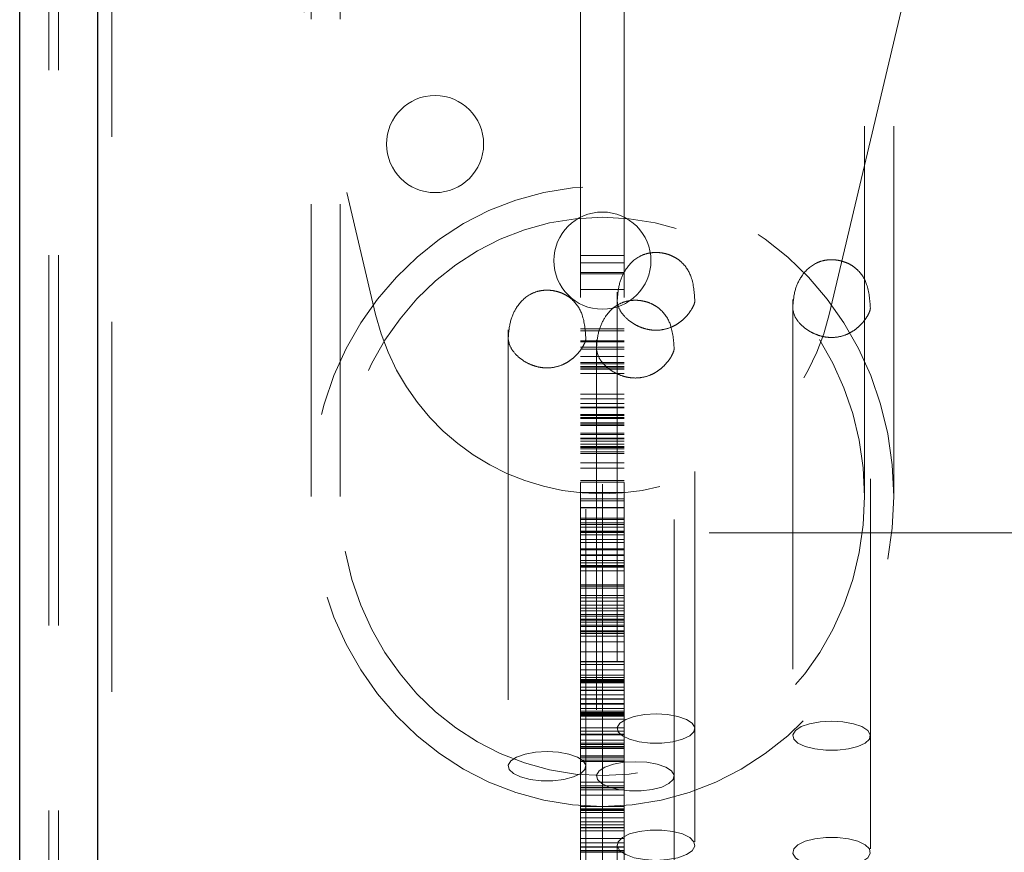
# Model space of a CAD drawing. Units: millimetres. Extents: x -75 to 420, y 0 to 424.
# Drawn here: x 275 to 278, y 236 to 239 of the extents above; entities that cross this region are included whole.
import ezdxf

# ---------------------------------------------------------------- set-up
doc = ezdxf.new("R2010")
doc.units = ezdxf.units.MM
doc.linetypes.add('CENTERX2', pattern=[20.32, 12.7, -2.54, 2.54, -2.54])
doc.linetypes.add('HIDDEN', pattern=[1.905, 1.27, -0.635])
doc.layers.add('EBLAYER2', color=1, linetype='Continuous')
doc.layers.add('标注层', color=7, linetype='Continuous')

msp = doc.modelspace()

# ---------------------------------------------------------------- linework, layer by layer
at = {"color": 7, "linetype": 'HIDDEN', "lineweight": 18}
for p, q in [((275.095032, 244.083165), (275.095032, 176.083167)), ((275.128365, 244.083165), (275.128365, 176.083167)), ((275.261699, 244.083165), (275.261699, 176.083167)), ((275.678158, 240.437817), (276.216585, 238.16539)), ((275.995033, 240.448295), (275.995033, 237.540987)), ((276.095033, 240.448295), (276.095033, 237.540987)), ((277.77348, 238.16539), (278.311905, 240.437817)), ((277.895032, 237.540987), (277.895032, 240.448295)), ((277.995033, 237.540987), (277.995033, 240.448295)), ((275.311699, 229.249834), (275.311699, 240.249832)), ((276.920033, 239.493143), (276.920033, 236.476806)), ((277.070032, 239.493143), (277.070032, 236.476806)), ((277.070032, 238.367374), (276.920033, 238.367374)), ((276.920033, 238.342248), (277.070032, 238.342248)), ((276.920033, 238.30916), (277.070032, 238.30916)), ((276.920033, 238.304105), (277.070032, 238.304105)), ((276.920033, 238.250338), (277.070032, 238.250338)), ((277.070032, 238.115679), (276.920033, 238.115679)), ((276.920033, 238.10956), (277.070032, 238.10956)), ((276.920033, 238.074755), (277.070032, 238.074755)), ((277.070032, 238.071139), (276.920033, 238.071139)), ((276.920033, 238.052729), (277.070032, 238.052729)), ((276.920033, 238.045986), (277.070032, 238.045986)), ((277.070032, 238.021508), (276.920033, 238.021508)), ((277.070032, 237.999852), (276.920033, 237.999852)), ((277.070032, 237.995763), (276.920033, 237.995763)), ((276.920033, 237.986397), (277.070032, 237.986397)), ((276.920033, 237.981724), (277.070032, 237.981724)), ((277.070032, 237.977536), (276.920033, 237.977536)), ((277.070032, 237.962344), (276.920033, 237.962344)), ((277.070032, 237.892178), (276.920033, 237.892178)), ((277.070032, 237.87525), (276.920033, 237.87525)), ((277.070032, 237.860059), (276.920033, 237.860059)), ((277.070032, 237.847291), (276.920033, 237.847291)), ((277.070032, 237.845881), (276.920033, 237.845881)), ((277.070032, 237.844577), (276.920033, 237.844577)), ((276.920033, 237.822166), (277.070032, 237.822166)), ((277.070032, 237.820604), (276.920033, 237.820604)), ((276.920033, 237.818351), (277.070032, 237.818351)), ((277.070032, 237.812025), (276.920033, 237.812025)), ((277.070032, 237.808699), (276.920033, 237.808699)), ((277.070032, 237.807829), (276.920033, 237.807829)), ((277.070032, 237.793508), (276.920033, 237.793508)), ((276.920033, 237.789078), (277.070032, 237.789078)), ((276.920033, 237.784023), (277.070032, 237.784023)), ((276.920033, 237.757384), (277.070032, 237.757384)), ((276.920033, 237.753247), (277.070032, 237.753247)), ((277.070032, 237.741108), (276.920033, 237.741108)), ((277.070032, 237.738676), (276.920033, 237.738676)), ((276.920033, 237.730256), (277.070032, 237.730256)), ((277.070032, 237.720155), (276.920033, 237.720155)), ((276.920033, 237.712653), (277.070032, 237.712653)), ((277.070032, 237.708584), (276.920033, 237.708584)), ((277.070032, 237.703954), (276.920033, 237.703954)), ((277.070032, 237.693392), (276.920033, 237.693392)), ((276.920033, 237.687837), (277.070032, 237.687837)), ((277.070032, 237.656644), (276.920033, 237.656644)), ((277.070032, 237.638127), (276.920033, 237.638127)), ((277.070032, 237.595593), (276.920033, 237.595593)), ((276.920033, 237.589478), (277.070032, 237.589478)), ((276.920033, 237.554672), (277.070032, 237.554672)), ((276.920033, 237.532643), (277.070032, 237.532643)), ((276.920033, 237.525903), (277.070032, 237.525903)), ((277.070032, 237.502387), (276.920033, 237.502387)), ((277.070032, 237.501422), (276.920033, 237.501422)), ((276.920033, 237.466314), (277.070032, 237.466314)), ((276.920033, 237.461641), (277.070032, 237.461641)), ((277.070032, 237.449701), (276.920033, 237.449701)), ((277.070032, 237.444928), (276.920033, 237.444928)), ((277.070032, 237.444205), (276.920033, 237.444205)), ((277.070032, 237.435435), (276.920033, 237.435435)), ((277.070032, 237.42111), (276.920033, 237.42111)), ((277.070032, 237.418798), (276.920033, 237.418798)), ((277.070032, 237.416914), (276.920033, 237.416914)), ((277.070032, 237.409479), (276.920033, 237.409479)), ((276.920033, 237.409245), (277.070032, 237.409245)), ((277.070032, 237.393279), (276.920033, 237.393279)), ((277.070032, 237.383063), (276.920033, 237.383063)), ((277.070032, 237.383007), (276.920033, 237.383007)), ((277.070032, 237.36149), (276.920033, 237.36149)), ((276.920033, 237.358176), (277.070032, 237.358176)), ((276.920033, 237.340251), (277.070032, 237.340251)), ((277.070032, 237.338157), (276.920033, 237.338157)), ((277.070032, 237.337922), (276.920033, 237.337922)), ((277.070032, 237.321284), (276.920033, 237.321284)), ((277.070032, 237.312447), (276.920033, 237.312447)), ((277.070032, 237.303868), (276.920033, 237.303868)), ((277.070032, 237.302767), (276.920033, 237.302767)), ((276.920033, 237.301341), (277.070032, 237.301341)), ((277.070032, 237.300542), (276.920033, 237.300542)), ((277.070032, 237.299672), (276.920033, 237.299672)), ((276.920033, 237.298269), (277.070032, 237.298269)), ((277.070032, 237.285351), (276.920033, 237.285351)), ((276.920033, 237.237302), (277.070032, 237.237302)), ((276.920033, 237.233165), (277.070032, 237.233165)), ((277.070032, 237.225889), (276.920033, 237.225889)), ((277.070032, 237.201292), (276.920033, 237.201292)), ((276.920033, 237.19257), (277.070032, 237.19257)), ((277.070032, 237.181472), (276.920033, 237.181472)), ((276.920033, 237.167755), (277.070032, 237.167755)), ((276.920033, 237.157805), (277.070032, 237.157805)), ((277.070032, 237.148487), (276.920033, 237.148487)), ((276.920033, 237.136208), (277.070032, 237.136208)), ((277.070032, 237.129965), (276.920033, 237.129965)), ((277.070032, 237.119574), (276.920033, 237.119574)), ((276.920033, 237.116598), (277.070032, 237.116598)), ((276.920033, 237.109092), (277.070032, 237.109092)), ((276.920033, 237.099138), (277.070032, 237.099138)), ((277.070032, 237.094521), (276.920033, 237.094521)), ((277.070032, 237.079909), (276.920033, 237.079909)), ((277.070032, 237.076584), (276.920033, 237.076584)), ((277.070032, 237.076003), (276.920033, 237.076003)), ((276.920033, 237.07073), (277.070032, 237.07073)), ((276.920033, 237.061452), (277.070032, 237.061452)), ((277.070032, 237.041802), (276.920033, 237.041802)), ((277.070032, 237.007426), (276.920033, 237.007426)), ((276.920033, 236.974902), (277.070032, 236.974902)), ((277.070032, 236.972804), (276.920033, 236.972804)), ((277.070032, 236.96469), (276.920033, 236.96469)), ((277.070032, 236.945882), (276.920033, 236.945882)), ((277.070032, 236.927278), (276.920033, 236.927278)), ((276.920033, 236.919756), (277.070032, 236.919756)), ((277.070032, 236.913243), (276.920033, 236.913243)), ((277.070032, 236.912087), (276.920033, 236.912087)), ((277.070032, 236.908757), (276.920033, 236.908757)), ((277.070032, 236.9064), (276.920033, 236.9064)), ((276.920033, 236.90321), (277.070032, 236.90321)), ((276.920033, 236.901513), (277.070032, 236.901513)), ((276.920033, 236.886055), (277.070032, 236.886055)), ((277.070032, 236.875859), (276.920033, 236.875859)), ((277.070032, 236.874905), (276.920033, 236.874905)), ((277.070032, 236.860525), (276.920033, 236.860525)), ((276.920033, 236.846378), (277.070032, 236.846378)), ((277.070032, 236.845333), (276.920033, 236.845333)), ((277.070032, 236.829999), (276.920033, 236.829999)), ((277.070032, 236.828318), (276.920033, 236.828318)), ((277.070032, 236.828263), (276.920033, 236.828263)), ((277.070032, 236.813127), (276.920033, 236.813127)), ((277.070032, 236.804357), (276.920033, 236.804357)), ((277.070032, 236.803821), (276.920033, 236.803821)), ((276.920033, 236.800066), (277.070032, 236.800066)), ((277.070032, 236.795711), (276.920033, 236.795711)), ((277.070032, 236.79461), (276.920033, 236.79461)), ((277.070032, 236.791514), (276.920033, 236.791514)), ((277.070032, 236.790791), (276.920033, 236.790791)), ((276.920033, 236.786587), (277.070032, 236.786587)), ((277.070032, 236.777193), (276.920033, 236.777193)), ((276.920033, 236.74691), (277.070032, 236.74691)), ((276.920033, 236.73578), (277.070032, 236.73578)), ((277.070032, 236.725592), (276.920033, 236.725592)), ((277.070032, 236.723084), (276.920033, 236.723084)), ((277.070032, 236.704563), (276.920033, 236.704563)), ((277.070032, 236.693858), (276.920033, 236.693858)), ((277.070032, 236.689662), (276.920033, 236.689662)), ((277.070032, 236.682283), (276.920033, 236.682283)), ((277.070032, 236.678667), (276.920033, 236.678667)), ((277.070032, 236.675774), (276.920033, 236.675774)), ((276.920033, 236.650605), (277.070032, 236.650605)), ((277.070032, 236.649588), (276.920033, 236.649588)), ((276.920033, 236.643715), (277.070032, 236.643715)), ((276.920033, 236.635442), (277.070032, 236.635442)), ((277.070032, 236.631071), (276.920033, 236.631071)), ((277.070032, 236.560693), (276.920033, 236.560693)), ((276.920033, 236.547616), (277.070032, 236.547616)), ((276.920033, 236.541946), (277.070032, 236.541946)), ((277.070032, 236.540503), (276.920033, 236.540503)), ((277.070032, 236.533645), (276.920033, 236.533645)), ((276.920033, 236.515295), (277.070032, 236.515295)), ((276.920033, 236.477338), (277.070032, 236.477338)), ((277.070032, 236.476806), (276.920033, 236.476806)), ((276.920033, 236.476806), (276.920033, 230.976807)), ((276.920033, 236.462902), (276.920033, 236.470973)), ((276.920033, 236.469184), (277.070032, 236.469184)), ((277.070032, 236.468743), (276.920033, 236.468743)), ((276.920033, 236.468572), (277.070032, 236.468572)), ((276.920033, 236.467957), (277.070032, 236.467957)), ((277.070032, 236.476806), (277.070032, 230.976807)), ((277.070032, 236.462902), (277.070032, 236.470973)), ((277.070032, 236.464646), (276.920033, 236.464646)), ((276.920033, 236.462902), (277.070032, 236.462902)), ((277.070032, 236.456532), (276.920033, 236.456532)), ((277.070032, 236.437725), (276.920033, 236.437725)), ((276.920033, 236.424453), (277.070032, 236.424453)), ((276.920033, 236.414189), (277.070032, 236.414189)), ((277.070032, 236.405229), (276.920033, 236.405229)), ((277.070032, 236.403639), (276.920033, 236.403639)), ((276.920033, 236.39322), (277.070032, 236.39322)), ((277.070032, 236.367702), (276.920033, 236.367702)), ((277.070032, 236.366748), (276.920033, 236.366748)), ((277.070032, 236.352367), (276.920033, 236.352367)), ((276.920033, 236.352149), (277.070032, 236.352149)), ((276.920033, 236.338209), (277.070032, 236.338209)), ((276.920033, 236.337903), (277.070032, 236.337903)), ((277.070032, 236.337176), (276.920033, 236.337176)), ((276.920033, 236.325648), (277.070032, 236.325648)), ((277.070032, 236.321842), (276.920033, 236.321842)), ((277.070032, 236.320161), (276.920033, 236.320161)), ((277.070032, 236.320105), (276.920033, 236.320105))]:
    msp.add_line(p, q, dxfattribs=at)
at = {"color": 7, "linetype": 'Continuous', "lineweight": 25}
msp.add_line((274.995032, 191.249834), (274.995032, 243.316498), dxfattribs=at)
at = {"color": 1, "linetype": 'Continuous', "lineweight": 25}
msp.add_line((275.261699, 243.316498), (275.261699, 191.249834), dxfattribs=at)
at = {"color": 7, "linetype": 'HIDDEN', "lineweight": 18, "flags": 128}
for points in [[(277.17922, 236.794697), (277.139919, 236.792464), (277.10411, 236.785963), (277.074975, 236.775775), (277.055103, 236.762801), (277.04626, 236.748194), (277.04923, 236.733253), (277.06375, 236.719305), (277.088529, 236.707595), (277.121368, 236.699155), (277.159348, 236.694736), (277.199092, 236.694736), (277.23707, 236.699155), (277.269908, 236.707595), (277.29469, 236.719305), (277.30921, 236.733253), (277.31218, 236.748194), (277.303337, 236.762801), (277.283464, 236.775775), (277.25433, 236.785963), (277.218521, 236.792464), (277.17922, 236.794697)], [(277.781588, 236.769838), (277.742289, 236.767605), (277.706481, 236.761104), (277.677344, 236.750916), (277.657472, 236.737942), (277.648628, 236.723335), (277.651599, 236.708394), (277.666118, 236.694446), (277.6909, 236.682732), (277.723738, 236.674292), (277.761716, 236.669877), (277.801461, 236.669877), (277.839441, 236.674292), (277.872279, 236.682732), (277.897059, 236.694446), (277.91158, 236.708394), (277.91455, 236.723335), (277.905705, 236.737942), (277.885833, 236.750916), (277.856698, 236.761104), (277.82089, 236.767605), (277.781588, 236.769838)], [(276.805036, 236.665355), (276.765735, 236.663122), (276.729926, 236.656621), (276.700791, 236.646429), (276.680919, 236.633455), (276.672074, 236.618848), (276.675044, 236.603907), (276.689566, 236.589963), (276.714345, 236.578249), (276.747184, 236.569809), (276.785164, 236.565394), (276.824908, 236.565394), (276.862886, 236.569809), (276.895724, 236.578249), (276.920506, 236.589963), (276.935026, 236.603907), (276.937996, 236.618848), (276.929153, 236.633455), (276.909278, 236.646429), (276.880144, 236.656621), (276.844335, 236.663122), (276.805036, 236.665355)], [(277.108092, 236.630773), (277.06879, 236.628543), (277.032982, 236.622042), (277.003847, 236.61185), (276.983975, 236.598876), (276.97513, 236.584269), (276.9781, 236.569328), (276.992622, 236.555381), (277.017401, 236.54367), (277.050239, 236.53523), (277.088219, 236.530812), (277.127964, 236.530812), (277.165942, 236.53523), (277.19878, 236.54367), (277.223562, 236.555381), (277.238081, 236.569328), (277.241052, 236.584269), (277.232206, 236.598876), (277.212334, 236.61185), (277.1832, 236.622042), (277.147391, 236.628543), (277.108092, 236.630773)], [(277.17922, 236.292266), (277.139919, 236.294583), (277.10411, 236.30133), (277.074975, 236.311908), (277.055103, 236.325378), (277.04626, 236.340538), (277.04923, 236.356047), (277.06375, 236.370523), (277.088529, 236.382682), (277.121368, 236.391444), (277.159348, 236.396026), (277.199092, 236.396026), (277.23707, 236.391444), (277.269908, 236.382682), (277.29469, 236.370523), (277.30921, 236.356047), (277.31218, 236.340538), (277.303337, 236.325378), (277.283464, 236.311908), (277.25433, 236.30133), (277.218521, 236.294583), (277.17922, 236.292266)], [(277.781588, 236.267407), (277.742289, 236.269723), (277.706481, 236.276471), (277.677344, 236.287048), (277.657472, 236.300515), (277.648628, 236.315679), (277.651599, 236.331188), (277.666118, 236.345664), (277.6909, 236.357823), (277.723738, 236.366585), (277.761716, 236.371167), (277.801461, 236.371167), (277.839441, 236.366585), (277.872279, 236.357823), (277.897059, 236.345664), (277.91158, 236.331188), (277.91455, 236.315679), (277.905705, 236.300515), (277.885833, 236.287048), (277.856698, 236.276471), (277.82089, 236.269723), (277.781588, 236.267407)]]:
    msp.add_lwpolyline(points, dxfattribs=at)
at = {"color": 7, "linetype": 'HIDDEN', "lineweight": 18}
for centre in [(276.42067, 238.749833), (276.995032, 238.349833)]:
    msp.add_circle(centre, 0.166667, dxfattribs=at)
msp.add_arc((276.995032, 238.349833), 0.8, 193.329782, 346.670218, dxfattribs=at)
for major_axis in [(0, -1.064178), (0, -0.95776)]:
    msp.add_ellipse((276.995032, 237.540985), major_axis=major_axis, ratio=0.93969262, dxfattribs=at)
for points, knots in [([(277.312554, 238.211373), (277.31045, 238.239697), (277.306784, 238.289078), (277.279758, 238.334166), (277.252316, 238.356656), (277.233073, 238.367075), (277.21341, 238.373797), (277.196589, 238.376994), (277.183419, 238.377912), (277.172965, 238.377742), (277.160608, 238.376793), (277.143638, 238.373413), (277.109756, 238.359968), (277.076665, 238.327643), (277.050585, 238.271549), (277.047513, 238.232204), (277.045886, 238.211373)], [0, 0, 0, 0, 0.19391289, 0.338067, 0.38937131, 0.42774181, 0.45765248, 0.48424357, 0.50802589, 0.51943273, 0.53272703, 0.56910577, 0.62168544, 0.77902032, 0.88300223, 1, 1, 1, 1]), ([(277.914922, 238.186513), (277.912818, 238.214836), (277.90915, 238.264213), (277.882131, 238.309308), (277.854684, 238.331797), (277.835442, 238.342215), (277.815779, 238.348938), (277.798958, 238.352135), (277.785789, 238.353053), (277.775334, 238.352883), (277.762977, 238.351934), (277.746006, 238.348554), (277.712126, 238.335109), (277.679032, 238.302784), (277.652957, 238.24669), (277.649883, 238.207345), (277.648255, 238.186513)], [0, 0, 0, 0, 0.193908802, 0.338065184, 0.389371249, 0.427741748, 0.457649881, 0.484244, 0.508026311, 0.519430053, 0.532727284, 0.569104212, 0.621686078, 0.779020939, 0.883001896, 1, 1, 1, 1]), ([(276.938369, 238.082026), (276.936266, 238.110351), (276.9326, 238.159732), (276.905575, 238.20482), (276.878131, 238.22731), (276.85889, 238.237729), (276.839224, 238.24445), (276.822404, 238.247652), (276.809234, 238.248573), (276.79878, 238.248395), (276.786424, 238.247447), (276.769455, 238.244073), (276.735571, 238.230624), (276.702479, 238.198296), (276.676402, 238.142208), (276.673329, 238.10286), (276.671702, 238.082026)], [0, 0, 0, 0, 0.19391131, 0.33806424, 0.38936813, 0.42773989, 0.45765031, 0.48424539, 0.50802751, 0.51943126, 0.53272546, 0.56910478, 0.62168402, 0.77902206, 0.88299996, 1, 1, 1, 1]), ([(277.045886, 238.241004), (277.045886, 238.24169), (277.045886, 238.243697), (277.045886, 238.219254), (277.045886, 238.173755), (277.045886, 238.110296), (277.045886, 238.034177), (277.045886, 237.94819), (277.045886, 237.855247), (277.045886, 237.757788), (277.045886, 237.658058), (277.045886, 237.558871), (277.045886, 237.463579), (277.045886, 237.374516), (277.045886, 237.268134), (277.045886, 237.13605), (277.045886, 236.992812), (277.045886, 236.862877), (277.045886, 236.748518), (277.045886, 236.641525), (277.045886, 236.535134), (277.045886, 236.441365), (277.045886, 236.379761), (277.045886, 236.356102)], [0, 0, 0, 0, 0.02521638, 0.07371298, 0.12056228, 0.16602628, 0.21015408, 0.25291057, 0.29426936, 0.33428257, 0.37310426, 0.41088974, 0.44720668, 0.48139202, 0.513446, 0.5731213, 0.64674677, 0.71466092, 0.77708141, 0.83902749, 0.90084463, 0.96191977, 1, 1, 1, 1]), ([(277.312554, 236.356102), (277.312554, 236.360455), (277.312554, 236.412137), (277.312554, 236.500169), (277.312554, 236.621008), (277.312554, 236.739616), (277.312554, 236.860151), (277.312554, 236.968178), (277.312554, 237.05362), (277.312554, 237.116803), (277.312554, 237.187465), (277.312554, 237.274266), (277.312554, 237.386707), (277.312554, 237.499041), (277.312554, 237.601591), (277.312554, 237.686376), (277.312554, 237.773593), (277.312554, 237.861293), (277.312554, 237.947355), (277.312554, 238.02927), (277.312554, 238.103907), (277.312554, 238.167999), (277.312554, 238.215754), (277.312554, 238.242846), (277.312554, 238.241395), (277.312554, 238.240853)], [0, 0, 0, 0, 0.00688477, 0.08174628, 0.15098407, 0.21536921, 0.28869802, 0.35420509, 0.38425293, 0.41268378, 0.44153468, 0.47732384, 0.5212163, 0.57481223, 0.60525963, 0.63768598, 0.67196611, 0.70824015, 0.74661298, 0.78712657, 0.82976882, 0.87450999, 0.92138797, 0.97065436, 1, 1, 1, 1]), ([(277.241423, 238.047448), (277.23932, 238.075773), (277.235652, 238.125154), (277.208633, 238.17024), (277.181186, 238.192733), (277.161945, 238.20315), (277.142281, 238.209873), (277.125459, 238.213069), (277.11229, 238.213987), (277.101836, 238.213818), (277.08948, 238.212868), (277.072509, 238.209495), (277.038627, 238.196044), (277.005536, 238.16372), (276.979457, 238.107628), (276.976385, 238.068281), (276.974758, 238.047448)], [0, 0, 0, 0, 0.1939132, 0.33806647, 0.38936659, 0.42773872, 0.45764943, 0.48424364, 0.50802599, 0.51942975, 0.53272408, 0.56910015, 0.6216799, 0.779024, 0.88299882, 1, 1, 1, 1]), ([(277.312554, 238.211373), (277.312012, 238.20776), (277.311019, 238.201136), (277.30163, 238.182363), (277.287752, 238.163183), (277.270743, 238.145943), (277.252358, 238.132157), (277.228542, 238.119446), (277.199443, 238.111114), (277.169976, 238.110646), (277.14623, 238.114638), (277.124137, 238.121603), (277.098637, 238.134438), (277.072527, 238.155008), (277.050309, 238.184164), (277.047456, 238.201715), (277.045886, 238.211373)], [0, 0, 0, 0, 0.10962737, 0.20106299, 0.27642063, 0.3375762, 0.3863882, 0.42515092, 0.48634636, 0.5382967, 0.57289867, 0.62097813, 0.68527831, 0.76830151, 0.87251508, 1, 1, 1, 1]), ([(277.648255, 238.216145), (277.648255, 238.216831), (277.648255, 238.218838), (277.648255, 238.194396), (277.648255, 238.148891), (277.648255, 238.085433), (277.648255, 238.009318), (277.648255, 237.92333), (277.648255, 237.830389), (277.648255, 237.732928), (277.648255, 237.633199), (277.648255, 237.53401), (277.648255, 237.438719), (277.648255, 237.349656), (277.648255, 237.243275), (277.648255, 237.111191), (277.648255, 236.967953), (277.648255, 236.838018), (277.648255, 236.723658), (277.648255, 236.616666), (277.648255, 236.510274), (277.648255, 236.416506), (277.648255, 236.354902), (277.648255, 236.331243)], [0, 0, 0, 0, 0.02521639, 0.07371303, 0.12056292, 0.16602695, 0.21015379, 0.25291031, 0.29426952, 0.33428246, 0.37310418, 0.41088968, 0.44720812, 0.481392, 0.5134462, 0.57312155, 0.64674707, 0.71466126, 0.77708124, 0.83902792, 0.90084511, 0.96192028, 1, 1, 1, 1]), ([(277.914922, 236.331243), (277.914922, 236.335595), (277.914922, 236.387268), (277.914922, 236.475314), (277.914922, 236.596147), (277.914922, 236.714759), (277.914922, 236.83529), (277.914922, 236.943319), (277.914922, 237.028761), (277.914922, 237.091943), (277.914922, 237.162607), (277.914922, 237.249406), (277.914922, 237.361848), (277.914922, 237.474182), (277.914922, 237.576732), (277.914922, 237.661517), (277.914922, 237.748734), (277.914922, 237.836433), (277.914922, 237.922494), (277.914922, 238.00441), (277.914922, 238.079049), (277.914922, 238.143134), (277.914922, 238.190896), (277.914922, 238.217987), (277.914922, 238.216536), (277.914922, 238.215994)], [0, 0, 0, 0, 0.00688369, 0.08174624, 0.15098461, 0.2153692, 0.28869857, 0.35420514, 0.38425299, 0.41268428, 0.4415348, 0.47732397, 0.52121644, 0.57481238, 0.60525979, 0.63768615, 0.67196629, 0.70824033, 0.74661149, 0.78712673, 0.82976899, 0.87450936, 0.92138794, 0.9706536, 1, 1, 1, 1]), ([(277.914922, 238.186513), (277.914381, 238.182901), (277.913387, 238.176277), (277.903997, 238.157503), (277.890123, 238.138325), (277.873112, 238.121078), (277.854729, 238.107299), (277.830911, 238.094586), (277.801812, 238.086255), (277.772346, 238.085789), (277.748599, 238.089773), (277.726506, 238.096746), (277.701005, 238.109578), (277.674897, 238.130151), (277.65268, 238.159304), (277.649826, 238.176856), (277.648255, 238.186513)], [0, 0, 0, 0, 0.10962717, 0.20106264, 0.27641904, 0.33757938, 0.3863879, 0.42514924, 0.48634801, 0.5382984, 0.57289623, 0.62097994, 0.68528, 0.76829871, 0.8725149, 1, 1, 1, 1]), ([(276.671702, 238.111662), (276.671702, 238.112348), (276.671702, 238.114355), (276.671702, 238.089912), (276.671702, 238.044408), (276.671702, 237.980951), (276.671702, 237.904831), (276.671702, 237.818846), (276.671702, 237.725903), (276.671702, 237.628441), (276.671702, 237.528714), (276.671702, 237.429526), (276.671702, 237.334233), (276.671702, 237.245171), (276.671702, 237.138791), (276.671702, 237.006707), (276.671702, 236.863466), (276.671702, 236.733536), (276.671702, 236.619169), (276.671702, 236.512181), (276.671702, 236.405789), (276.671702, 236.312021), (276.671702, 236.250418), (276.671702, 236.22676)], [0, 0, 0, 0, 0.02521716, 0.07371234, 0.12056296, 0.16602702, 0.21015486, 0.25291025, 0.29427077, 0.33428344, 0.3731039, 0.41089085, 0.44720777, 0.48139315, 0.51344593, 0.57312131, 0.64674853, 0.71466166, 0.77708214, 0.83902943, 0.90084452, 0.96192186, 1, 1, 1, 1]), ([(276.938369, 236.22676), (276.938369, 236.231112), (276.938369, 236.282785), (276.938369, 236.370824), (276.938369, 236.491665), (276.938369, 236.610272), (276.938369, 236.730808), (276.938369, 236.838834), (276.938369, 236.924276), (276.938369, 236.987458), (276.938369, 237.058119), (276.938369, 237.14492), (276.938369, 237.257364), (276.938369, 237.369696), (276.938369, 237.472245), (276.938369, 237.55703), (276.938369, 237.64425), (276.938369, 237.731946), (276.938369, 237.818009), (276.938369, 237.899926), (276.938369, 237.97456), (276.938369, 238.038654), (276.938369, 238.086407), (276.938369, 238.113501), (276.938369, 238.112049), (276.938369, 238.111507)], [0, 0, 0, 0, 0.00688369, 0.0817464, 0.15098525, 0.21536834, 0.2886988, 0.35420432, 0.38425431, 0.41268396, 0.44153489, 0.47732409, 0.5212176, 0.57481228, 0.60525972, 0.63768621, 0.67196762, 0.70824093, 0.7466134, 0.78712655, 0.82976942, 0.87451064, 0.92138936, 0.97065433, 1, 1, 1, 1]), ([(276.938369, 238.082026), (276.937828, 238.078417), (276.936835, 238.071796), (276.927443, 238.053015), (276.913568, 238.033843), (276.89656, 238.016596), (276.878174, 238.002811), (276.854358, 237.990099), (276.825257, 237.981775), (276.795791, 237.981298), (276.772045, 237.985293), (276.749951, 237.992256), (276.72445, 238.005093), (276.698343, 238.025663), (276.676126, 238.054817), (276.673272, 238.072369), (276.671702, 238.082026)], [0, 0, 0, 0, 0.10962276, 0.20106456, 0.27641823, 0.3375771, 0.38638915, 0.42515323, 0.48635019, 0.53830101, 0.57289992, 0.62098212, 0.6852801, 0.76830156, 0.87251804, 1, 1, 1, 1]), ([(276.974758, 238.077079), (276.974758, 238.077767), (276.974758, 238.079779), (276.974758, 238.055326), (276.974758, 238.009831), (276.974758, 237.946372), (276.974758, 237.870252), (276.974758, 237.784269), (276.974758, 237.691322), (276.974758, 237.593864), (276.974758, 237.494135), (276.974758, 237.394947), (276.974758, 237.299655), (276.974758, 237.210593), (276.974758, 237.104212), (276.974758, 236.972129), (276.974758, 236.828888), (276.974758, 236.698952), (276.974758, 236.584594), (276.974758, 236.4776), (276.974758, 236.371209), (276.974758, 236.27744), (276.974758, 236.215839), (276.974758, 236.192182)], [0, 0, 0, 0, 0.02521565, 0.07371259, 0.12056263, 0.16602668, 0.21015451, 0.25290989, 0.29426961, 0.33428285, 0.37310331, 0.41089025, 0.44720722, 0.4813926, 0.51344494, 0.57312031, 0.64674751, 0.71466172, 0.77708226, 0.8390284, 0.9008456, 0.96192079, 1, 1, 1, 1]), ([(277.241423, 236.192182), (277.241423, 236.196533), (277.241423, 236.248206), (277.241423, 236.336247), (277.241423, 236.457083), (277.241423, 236.575692), (277.241423, 236.696225), (277.241423, 236.804253), (277.241423, 236.889698), (277.241423, 236.952879), (277.241423, 237.023541), (277.241423, 237.110342), (277.241423, 237.222784), (277.241423, 237.335118), (277.241423, 237.437666), (277.241423, 237.522452), (277.241423, 237.609671), (277.241423, 237.697369), (277.241423, 237.783432), (277.241423, 237.865344), (277.241423, 237.939983), (277.241423, 238.004075), (277.241423, 238.051829), (277.241423, 238.078922), (277.241423, 238.07747), (277.241423, 238.076928)], [0, 0, 0, 0, 0.00688369, 0.08174528, 0.15098313, 0.21536834, 0.28869777, 0.35420439, 0.38425344, 0.41268308, 0.441534, 0.4773232, 0.52121714, 0.57481163, 0.60525907, 0.63768555, 0.67196696, 0.70823965, 0.74661212, 0.78712623, 0.82976797, 0.87450918, 0.92138789, 0.97065433, 1, 1, 1, 1]), ([(277.241423, 238.047448), (277.240882, 238.043838), (277.239888, 238.037216), (277.230499, 238.018438), (277.216625, 237.999259), (277.199615, 237.982018), (277.18123, 237.968233), (277.157412, 237.955521), (277.128314, 237.94719), (277.098846, 237.946721), (277.075101, 237.950714), (277.053006, 237.957678), (277.027508, 237.970512), (277.001397, 237.991085), (276.979182, 238.020238), (276.976328, 238.03779), (276.974758, 238.047448)], [0, 0, 0, 0, 0.10962304, 0.20106448, 0.27642129, 0.33757709, 0.38638927, 0.42515082, 0.48634977, 0.53830031, 0.57289931, 0.62098163, 0.6852843, 0.76830095, 0.87251771, 1, 1, 1, 1]), ([(277.045886, 236.344436), (277.045886, 236.298822), (277.045886, 236.215136), (277.045886, 236.096984), (277.045886, 235.991778), (277.045886, 235.89318), (277.045886, 235.797373), (277.045886, 235.68695), (277.045886, 235.564893), (277.045886, 235.440163), (277.045886, 235.338491), (277.045886, 235.261566), (277.045886, 235.195283), (277.045886, 235.12666), (277.045886, 235.05068), (277.045886, 234.973477), (277.045886, 234.918728), (277.045886, 234.882983), (277.045886, 234.861103), (277.045886, 234.846874), (277.045886, 234.845525), (277.045886, 234.844847)], [0, 0, 0, 0, 0.07587594, 0.13920442, 0.19478146, 0.2460925, 0.2954562, 0.34414539, 0.41648911, 0.48264072, 0.53473931, 0.5724929, 0.60365519, 0.64268404, 0.69014949, 0.74695732, 0.81542078, 0.85528504, 0.89973048, 0.94953435, 1, 1, 1, 1]), ([(277.312554, 234.847807), (277.312554, 234.847294), (277.312554, 234.84594), (277.312554, 234.871853), (277.312554, 234.924303), (277.312554, 235.002362), (277.312554, 235.103345), (277.312554, 235.225424), (277.312554, 235.365328), (277.312554, 235.512571), (277.312554, 235.654331), (277.312554, 235.78331), (277.312554, 235.911036), (277.312554, 236.043943), (277.312554, 236.191068), (277.312554, 236.291198), (277.312554, 236.344436)], [0, 0, 0, 0, 0.04942158, 0.13041959, 0.20444031, 0.27377055, 0.34115498, 0.40960383, 0.4820718, 0.5597534, 0.63419572, 0.69942339, 0.75838953, 0.83332989, 0.91138382, 1, 1, 1, 1])]:
    msp.add_open_spline(points, degree=3, knots=knots, dxfattribs=at)
at = {"layer": 'EBLAYER2', "linetype": 'CENTERX2', "lineweight": 18, "ltscale": 1.666667}
msp.add_line((316.628366, 237.4165), (277.361699, 237.4165), dxfattribs=at)
at = {"layer": '标注层', "linetype": 'CENTERX2', "lineweight": 18, "ltscale": 1.666667}
msp.add_line((276.995032, 174.083167), (276.995032, 246.083167), dxfattribs=at)

doc.saveas('drawing.dxf')
